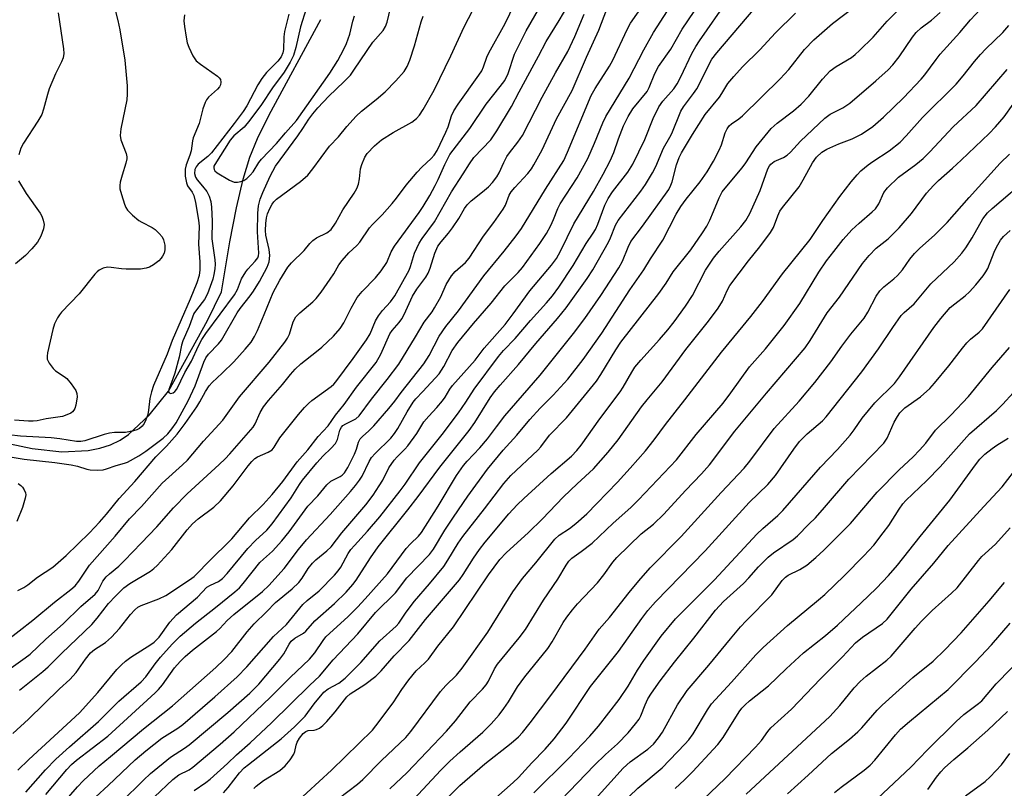
# Model space of a CAD drawing. Units: inches. Extents: x 1249771 to 1255771, y 593450 to 597451.
# Drawn here: x 1249925 to 1250170, y 594618 to 594810 of the extents above; entities that cross this region are included whole.
import ezdxf

# ---------------------------------------------------------------- set-up
doc = ezdxf.new("R2010")
doc.units = ezdxf.units.IN
doc.header["$MEASUREMENT"] = 0
doc.layers.add('HYDRO-Single Line Stream', color=4, linetype='Continuous')
doc.layers.add('Undefined', color=1, linetype='Continuous')

msp = doc.modelspace()

# ---------------------------------------------------------------- linework, layer by layer
at = {"layer": 'HYDRO-Single Line Stream'}
msp.add_lwpolyline([(1249904.51, 594707.94), (1249927.72, 594702.98), (1249935.15, 594702.19), (1249941.74, 594702.52), (1249944.66, 594703.11), (1249947.31, 594703.97), (1249949.69, 594705.11), (1249951.8, 594706.52), (1249956.93, 594711.3), (1249961.72, 594717.35), (1249971.53, 594734.97), (1249974.98, 594742.16), (1249977.08, 594754.56), (1249978.73, 594763.08), (1249980.42, 594770.24), (1249982.09, 594775.72), (1249984, 594780.38), (1249986.9, 594786.32), (1249999.79, 594810.08)], dxfattribs=at)
at = {"layer": 'Undefined'}
for points, elevation in [([(1249947.13, 594817.73), (1249949.15, 594809.88), (1249949.64, 594807.48), (1249950.84, 594799.92), (1249951.45, 594793.55), (1249951.46, 594791.49), (1249951.36, 594790.03), (1249949.88, 594782.79), (1249949.68, 594781.14), (1249949.89, 594780.06), (1249951.2, 594776.64), (1249951.37, 594775.85), (1249951.38, 594775.32), (1249951.15, 594774.24), (1249950.2, 594771.24), (1249949.74, 594769.52), (1249949.6, 594768.66), (1249949.65, 594767.82), (1249950.01, 594766.45), (1249950.81, 594763.98), (1249951.12, 594763.2), (1249951.55, 594762.48), (1249952.76, 594761.24), (1249954.32, 594759.95), (1249955.07, 594759.49), (1249957.72, 594758.16), (1249958.42, 594757.66), (1249959.47, 594756.68), (1249960.19, 594755.81), (1249960.54, 594755.08), (1249960.84, 594753.73), (1249960.87, 594752.64), (1249960.66, 594751.8), (1249960.28, 594751), (1249959.96, 594750.52), (1249959.38, 594749.88), (1249958.71, 594749.32), (1249957.99, 594748.85), (1249956.98, 594748.3), (1249956.2, 594748), (1249954.75, 594747.81), (1249951.19, 594747.76), (1249950.02, 594747.85), (1249947.43, 594748.22), (1249946.58, 594748.26), (1249945.49, 594748), (1249944.46, 594747.49), (1249943.99, 594747.15), (1249943.4, 594746.56), (1249939.51, 594741.66), (1249935.08, 594737.05), (1249934.53, 594736.38), (1249934.06, 594735.66), (1249933.3, 594734.1), (1249932.89, 594732.69), (1249931.56, 594726.93), (1249931.46, 594726.07), (1249931.53, 594725.31), (1249931.95, 594724.31), (1249932.99, 594722.95), (1249933.61, 594722.37), (1249935.73, 594720.99), (1249936.37, 594720.45), (1249937.48, 594719.12), (1249938.62, 594717.46), (1249938.92, 594716.71), (1249938.96, 594715.88), (1249938.62, 594713.87), (1249938.38, 594713.04), (1249938.15, 594712.55), (1249937.83, 594712.16), (1249937.4, 594711.86), (1249936.4, 594711.4), (1249935.32, 594711.04), (1249934.19, 594710.81), (1249931.28, 594710.42), (1249929, 594709.95), (1249927.99, 594709.84), (1249926.82, 594709.84), (1249923.37, 594710.12)], 612), ([(1249968.19, 594617.63), (1249971.1, 594619.65), (1249972.12, 594620.46), (1249976.48, 594624.38), (1249978.74, 594626.59), (1249982.15, 594629.54), (1249987.43, 594634.56), (1249997.05, 594643.95), (1249999.46, 594646.2), (1250002.88, 594650.23), (1250008.98, 594656.73), (1250013.4, 594662.12), (1250018.37, 594667.01), (1250021.21, 594670.71), (1250026.85, 594676.56), (1250027.84, 594677.91), (1250030.72, 594682.61), (1250032.85, 594685.88), (1250036.46, 594691.09), (1250041.34, 594697.89), (1250045.23, 594702.6), (1250048.65, 594706.38), (1250051.87, 594710.25), (1250054.5, 594713.11), (1250057.74, 594716.36), (1250061.36, 594720.35), (1250065.18, 594725.25), (1250069.89, 594731.79), (1250076.83, 594742.65), (1250080.31, 594747.64), (1250081.99, 594750.36), (1250085.07, 594755.01), (1250088.39, 594761.51), (1250089.54, 594763.46), (1250090.86, 594765.27), (1250094.4, 594769.54), (1250096.12, 594772.06), (1250097.73, 594774.75), (1250099.15, 594777.49), (1250099.69, 594778.79), (1250100.6, 594781.82), (1250101.12, 594782.84), (1250101.62, 594783.53), (1250102.19, 594784.06), (1250104.04, 594785.28), (1250104.92, 594786.03), (1250114.34, 594795.27), (1250116.52, 594797.62), (1250120.45, 594802.61), (1250122.77, 594805.03), (1250127.43, 594809.13), (1250135.96, 594815.67)], 636), ([(1249993.22, 594614.25), (1250002.44, 594622.76), (1250012.63, 594632.7), (1250013.52, 594633.78), (1250017.8, 594639.51), (1250019.97, 594642.88), (1250021.69, 594645.3), (1250023.56, 594647.49), (1250025.73, 594649.48), (1250026.65, 594650.44), (1250028.93, 594653.7), (1250032.89, 594658.48), (1250041.62, 594671.46), (1250044.39, 594675.34), (1250045.96, 594676.98), (1250051.53, 594682.07), (1250055.01, 594685.37), (1250060.33, 594690.93), (1250063.67, 594694.19), (1250067.76, 594697.97), (1250071.44, 594702.1), (1250073.94, 594705.18), (1250079.75, 594713.4), (1250081.15, 594715.19), (1250084.88, 594719.63), (1250090.81, 594727.75), (1250096.47, 594734.78), (1250098.91, 594738.02), (1250099.97, 594739.78), (1250101.11, 594742.48), (1250101.78, 594743.67), (1250106.46, 594749.88), (1250109.26, 594753.33), (1250111.97, 594756.9), (1250112.67, 594758.16), (1250113.73, 594761.1), (1250114.28, 594762.24), (1250114.96, 594763.21), (1250119.08, 594768.33), (1250120.12, 594770.08), (1250122.43, 594774.34), (1250123.45, 594775.72), (1250124.78, 594776.97), (1250126, 594777.74), (1250129.01, 594779.04), (1250132.31, 594780.27), (1250134.65, 594781.45), (1250137.44, 594783.38), (1250140.16, 594785.72), (1250145.14, 594790.53), (1250149.56, 594795.17), (1250150.48, 594796.31), (1250153.25, 594800.14), (1250154.3, 594801.45), (1250159.21, 594806.88), (1250161.87, 594810.01), (1250165.55, 594813.98)], 642), ([(1249921.06, 594654.83), (1249927.94, 594660.19), (1249933.32, 594664.68), (1249937.43, 594667.81), (1249938.47, 594668.77), (1249939.37, 594669.87), (1249942.09, 594673.89), (1249948.47, 594681.11), (1249952.03, 594685.49), (1249955.02, 594688.52), (1249960.14, 594694.36), (1249965.25, 594698.96), (1249966.46, 594700.14), (1249970.51, 594704.81), (1249975.28, 594710.07), (1249979.49, 594715.9), (1249986.89, 594724.6), (1249990.8, 594729.58), (1249991.42, 594730.54), (1249991.91, 594731.57), (1249992.88, 594734.66), (1249993.53, 594735.87), (1249994.53, 594736.91), (1249997.75, 594739.63), (1249998.6, 594740.48), (1249999.84, 594742.07), (1250002.13, 594745.25), (1250003.01, 594746.61), (1250004.25, 594748.83), (1250005.09, 594749.96), (1250006.77, 594751.87), (1250008.71, 594753.7), (1250009.46, 594754.51), (1250011.93, 594758.1), (1250012.64, 594758.9), (1250015.09, 594761.37), (1250017.57, 594764.16), (1250018.63, 594765.47), (1250021.02, 594768.74), (1250023.8, 594772.01), (1250024.97, 594773.28), (1250027.3, 594775.43), (1250028.07, 594776.27), (1250028.79, 594777.44), (1250030.98, 594781.97), (1250031.52, 594783.3), (1250032.39, 594786.04), (1250032.98, 594787.3), (1250034.04, 594788.99), (1250039.2, 594796.17), (1250039.93, 594797.32), (1250040.38, 594798.27), (1250041.18, 594800.72), (1250041.64, 594801.8), (1250045.78, 594809.09), (1250048.11, 594813.92)], 614), ([(1249924.15, 594667.54), (1249925.67, 594668.34), (1249926.65, 594668.99), (1249929.07, 594670.86), (1249932.88, 594673.36), (1249936.26, 594676.3), (1249942.02, 594681.98), (1249944.57, 594684.61), (1249946.31, 594686.6), (1249949.43, 594690.55), (1249953.37, 594694.74), (1249958.6, 594700.93), (1249961.23, 594703.56), (1249963.91, 594706.63), (1249965.93, 594709.26), (1249968.81, 594713.44), (1249969.58, 594714.66), (1249970.98, 594717.28), (1249971.92, 594718.67), (1249972.65, 594719.45), (1249975.17, 594721.78), (1249978.04, 594724.66), (1249980.89, 594727.77), (1249982.35, 594729.57), (1249983.22, 594730.95), (1249983.95, 594732.49), (1249985.65, 594736.5), (1249987.83, 594741.95), (1249989.54, 594745.03), (1249991.54, 594748.24), (1249992.42, 594749.34), (1249995.57, 594752.42), (1249997.04, 594754.2), (1249997.77, 594754.96), (1249998.66, 594755.59), (1250001.26, 594756.85), (1250002.3, 594757.69), (1250003.39, 594759.23), (1250005.22, 594762.62), (1250008.06, 594766.73), (1250008.74, 594767.93), (1250009.16, 594768.96), (1250009.42, 594770.36), (1250009.68, 594772.79), (1250009.96, 594773.87), (1250010.72, 594775.72), (1250011.32, 594776.69), (1250013.15, 594778.55), (1250014.92, 594780.05), (1250017.83, 594781.88), (1250022.47, 594784.46), (1250023.61, 594785.36), (1250024.37, 594786.2), (1250025.26, 594787.6), (1250028, 594792.48), (1250032.17, 594801.02), (1250035.49, 594808.27), (1250037.68, 594812.44)], 612), ([(1249934.26, 594811.72), (1249935.56, 594802.75), (1249935.62, 594801.59), (1249935.46, 594800.53), (1249935.09, 594799.52), (1249933.56, 594796.56), (1249931.98, 594792.76), (1249931.54, 594791.37), (1249930.6, 594787.69), (1249930.15, 594786.42), (1249929.16, 594784.69), (1249925.6, 594779.19), (1249924.93, 594777.97), (1249924.42, 594776.28)], 614), ([(1249958.29, 594616.06), (1249962.86, 594620.43), (1249964.37, 594621.55), (1249966.89, 594622.81), (1249967.83, 594623.45), (1249974.63, 594629.19), (1249978.1, 594632.26), (1249987.18, 594640.92), (1249992.1, 594645.83), (1249996.91, 594650.44), (1249998.24, 594651.99), (1250000.33, 594655.07), (1250001.04, 594655.98), (1250006.58, 594661.1), (1250008.87, 594663.38), (1250010.84, 594665.47), (1250016.4, 594671.72), (1250021.08, 594678.05), (1250022.14, 594679.22), (1250024.14, 594681.15), (1250024.88, 594682.04), (1250029.01, 594688.65), (1250033.58, 594696.3), (1250035.35, 594698.79), (1250036.26, 594699.88), (1250039.4, 594703.16), (1250041.36, 594705.39), (1250043.56, 594708.43), (1250045.69, 594711.15), (1250054.46, 594721.3), (1250062.83, 594731.68), (1250065.65, 594735.45), (1250069.62, 594741.19), (1250074.13, 594748.08), (1250075.02, 594749.78), (1250076.39, 594753.3), (1250077.13, 594754.66), (1250080.02, 594758.54), (1250086.55, 594767.69), (1250087.09, 594768.74), (1250087.39, 594769.56), (1250088.48, 594773.78), (1250089.14, 594775.65), (1250089.76, 594776.83), (1250092.48, 594781.41), (1250095.63, 594786.35), (1250099.2, 594790.74), (1250099.79, 594791.6), (1250101.27, 594794.11), (1250102.75, 594795.89), (1250104.97, 594798.26), (1250109.31, 594802.53), (1250113.22, 594806.81), (1250118.16, 594811.65)], 634), ([(1249991.79, 594811.4), (1249990.67, 594807.12), (1249990.52, 594805.76), (1249990.47, 594802.61), (1249990.31, 594801.74), (1249989.89, 594800.76), (1249989.06, 594799.71), (1249986.22, 594796.88), (1249985.03, 594795.37), (1249984.08, 594793.8), (1249981.34, 594788.56), (1249980.41, 594787.15), (1249978.17, 594784.13), (1249972.45, 594776.79), (1249971.54, 594775.91), (1249969.13, 594773.97), (1249968.64, 594773.35), (1249968.33, 594772.66), (1249968.22, 594771.68), (1249968.46, 594770.71), (1249968.88, 594770.06), (1249970.27, 594768.52), (1249971.33, 594767.15), (1249971.92, 594766.04), (1249972.3, 594764.69), (1249972.48, 594763.24), (1249972.65, 594759.74), (1249972.55, 594755.32), (1249973.31, 594750.14), (1249973.37, 594749.04), (1249973.32, 594747.89), (1249973.07, 594746.42), (1249972.79, 594745.29), (1249971.53, 594741.6), (1249970.76, 594740.19), (1249968.73, 594737.66), (1249968.11, 594736.68), (1249966.9, 594733.5), (1249965.33, 594729.9), (1249965.02, 594728.85), (1249964.4, 594725.84), (1249963.33, 594721.81), (1249962.88, 594720.4), (1249961.82, 594717.76), (1249961.79, 594717.2), (1249961.9, 594716.93), (1249962.35, 594716.74), (1249962.94, 594716.9), (1249963.34, 594717.21), (1249963.84, 594717.85), (1249965.87, 594722), (1249967.53, 594724.85), (1249969.22, 594728.66), (1249970.08, 594730.21), (1249971.06, 594731.68), (1249978.19, 594741.37), (1249978.94, 594742.72), (1249979.98, 594745.33), (1249981.02, 594747.11), (1249981.58, 594747.81), (1249983.41, 594749.76), (1249984.01, 594750.64), (1249984.18, 594751.09), (1249984.27, 594751.78), (1249983.93, 594757.1), (1249984.04, 594761.77), (1249984.22, 594763.59), (1249984.65, 594765.26), (1249985.26, 594766.88), (1249987.12, 594771.03), (1249988.44, 594773.46), (1249994.06, 594781.09), (1249995.3, 594782.88), (1249996.76, 594785.23), (1249997.77, 594786.59), (1249999.05, 594788.08), (1250001.79, 594790.99), (1250005.51, 594794.53), (1250007.14, 594796.24), (1250008.19, 594797.69), (1250012.76, 594804.43), (1250015.31, 594807.37), (1250015.87, 594808.37), (1250016.31, 594809.45), (1250017.18, 594812.95)], 608), ([(1249996.09, 594812.73), (1249994.71, 594808.24), (1249993.56, 594803.07), (1249992.91, 594801.08), (1249992.14, 594799.47), (1249990.58, 594796.94), (1249987.73, 594793.05), (1249984.94, 594788.89), (1249982.05, 594784.94), (1249980.63, 594783.21), (1249978.04, 594781.05), (1249977.17, 594780.01), (1249973.29, 594773.89), (1249973.11, 594773.45), (1249973.05, 594773.04), (1249973.12, 594772.67), (1249973.34, 594772.31), (1249973.94, 594771.83), (1249976.99, 594770), (1249978.13, 594769.5), (1249978.95, 594769.48), (1249979.79, 594769.63), (1249980.59, 594769.94), (1249981.29, 594770.42), (1249982.13, 594771.21), (1249982.89, 594772.09), (1249984.29, 594774.41), (1249984.93, 594775.23), (1249988.7, 594779.17), (1249990.91, 594781.84), (1249993.72, 594784.92), (1250001.98, 594796.67), (1250003.97, 594799.88), (1250005.5, 594802.66), (1250006.2, 594804.1), (1250006.99, 594806.41), (1250007.76, 594809.72), (1250008.15, 594811)], 606), ([(1249975.5, 594617.06), (1249976.67, 594618.39), (1249979.47, 594622.02), (1249980.64, 594623.27), (1249981.73, 594624.18), (1249989.88, 594630.53), (1249993.2, 594633.53), (1249995.86, 594636.2), (1249998.08, 594639.26), (1250000.53, 594642.16), (1250001.6, 594643), (1250004.22, 594644.47), (1250005.81, 594645.72), (1250009.73, 594649.63), (1250014.48, 594655), (1250018.57, 594658.65), (1250019.21, 594659.44), (1250021.09, 594662.18), (1250023.16, 594664.94), (1250026.9, 594669.23), (1250030.44, 594673.56), (1250031.47, 594675.12), (1250034.03, 594679.39), (1250035.19, 594681.08), (1250040.58, 594687.98), (1250045.38, 594694.31), (1250047.15, 594696.24), (1250053.89, 594702.58), (1250054.63, 594703.47), (1250056.8, 594706.37), (1250061.01, 594710.67), (1250068.54, 594719.85), (1250069.62, 594721.45), (1250073.37, 594727.68), (1250074.57, 594729.53), (1250084.09, 594741.72), (1250085.92, 594744.3), (1250087.68, 594747.11), (1250092.03, 594752.63), (1250095.01, 594756.81), (1250096.05, 594758.5), (1250096.82, 594760.01), (1250097.75, 594762.14), (1250099.1, 594765.58), (1250099.92, 594767.08), (1250101.04, 594768.53), (1250104.91, 594773.09), (1250105.78, 594774.29), (1250108.4, 594778.31), (1250112.12, 594782.85), (1250113.61, 594784.22), (1250117.68, 594787.28), (1250119.61, 594788.94), (1250121.52, 594790.99), (1250124.93, 594795.23), (1250126.8, 594797.27), (1250128.29, 594798.4), (1250132.16, 594800.65), (1250133.05, 594801.33), (1250134.14, 594802.34), (1250137.51, 594805.69), (1250141.01, 594809.69), (1250143.68, 594812.34)], 638), ([(1249983.07, 594618.18), (1249983.67, 594618.75), (1249985.46, 594620.14), (1249989.51, 594622.67), (1249990.83, 594623.83), (1249992.07, 594625.31), (1249992.99, 594626.68), (1249993.31, 594627.42), (1249993.61, 594628.96), (1249993.85, 594629.74), (1249994.43, 594630.73), (1249995.34, 594631.84), (1249995.98, 594632.37), (1249996.59, 594632.66), (1249998.08, 594632.73), (1249998.72, 594632.9), (1249999.4, 594633.25), (1250000.25, 594633.87), (1250001.26, 594634.9), (1250003.35, 594637.32), (1250006.21, 594641), (1250007.08, 594641.75), (1250010.74, 594644.15), (1250013.47, 594646.17), (1250014.78, 594647.48), (1250018.05, 594651.3), (1250021.82, 594655.06), (1250025.86, 594660.35), (1250031.36, 594666.7), (1250034.32, 594670.25), (1250035.27, 594671.6), (1250037.82, 594675.63), (1250039.38, 594677.79), (1250040.78, 594679.6), (1250046.65, 594686.73), (1250048.71, 594688.96), (1250050.39, 594690.57), (1250057.22, 594696.76), (1250062.28, 594701.11), (1250063.62, 594702.51), (1250064.7, 594703.81), (1250069.38, 594710.38), (1250074.47, 594717.2), (1250075.21, 594718.34), (1250077.33, 594722.1), (1250078.13, 594723.32), (1250079.59, 594725.1), (1250084.23, 594730.19), (1250086.32, 594732.63), (1250087.91, 594734.64), (1250090.77, 594738.56), (1250092.49, 594741.23), (1250095.75, 594747.55), (1250097.73, 594750.54), (1250099.1, 594752.27), (1250104.56, 594758.32), (1250105.82, 594759.89), (1250106.78, 594761.7), (1250109.33, 594767.45), (1250111.28, 594772.83), (1250111.67, 594773.56), (1250112.01, 594773.98), (1250112.86, 594774.65), (1250115.18, 594775.63), (1250116.11, 594776.21), (1250116.92, 594776.96), (1250119.43, 594779.69), (1250125.46, 594785.51), (1250126.81, 594786.45), (1250130.02, 594788.07), (1250131.75, 594789.23), (1250138.22, 594794.75), (1250141.28, 594797.54), (1250142.47, 594798.8), (1250144.07, 594800.77), (1250147.34, 594805.7), (1250148.26, 594806.85), (1250149.54, 594808.03), (1250152.11, 594809.9), (1250154.25, 594811.83)], 640), ([(1249918.3, 594701.6), (1249925.77, 594700.33), (1249933.43, 594699.56), (1249937.48, 594698.92), (1249939.04, 594698.6), (1249941.39, 594697.83), (1249942.22, 594697.67), (1249943.98, 594697.59), (1249945.43, 594697.7), (1249946.26, 594697.92), (1249948.69, 594698.8), (1249950.81, 594699.33), (1249951.51, 594699.6), (1249954.36, 594701.22), (1249956.09, 594702.36), (1249960.39, 594705.56), (1249961.63, 594706.69), (1249962.62, 594707.9), (1249963.64, 594709.4), (1249966.7, 594714.93), (1249968.4, 594718.65), (1249970.58, 594724.59), (1249971.09, 594725.68), (1249971.78, 594726.6), (1249974.25, 594729.15), (1249974.98, 594730.04), (1249978.86, 594736.84), (1249979.65, 594738), (1249982.15, 594741.11), (1249982.97, 594742.25), (1249984.44, 594744.67), (1249986.41, 594748.3), (1249986.84, 594749.63), (1249987.03, 594751.22), (1249986.84, 594752.66), (1249986.02, 594756.28), (1249985.97, 594757.42), (1249986.05, 594759.17), (1249986.21, 594760.61), (1249986.46, 594761.63), (1249987, 594762.95), (1249987.58, 594764.02), (1249988.05, 594764.61), (1249988.69, 594765.22), (1249994.71, 594769.69), (1249996.49, 594771.26), (1249997.77, 594772.8), (1250001.91, 594778.47), (1250004.17, 594780.82), (1250006.26, 594783.35), (1250008.56, 594785.95), (1250009.93, 594787.25), (1250013.56, 594790.1), (1250015.81, 594792.01), (1250018.49, 594794.8), (1250020.53, 594797.14), (1250021.29, 594798.34), (1250021.99, 594799.96), (1250023.11, 594803.53), (1250024.77, 594809.51), (1250025.29, 594810.97)], 610), ([(1249965.77, 594811.22), (1249965.6, 594809.79), (1249965.71, 594808.33), (1249966.15, 594805.71), (1249966.44, 594804.26), (1249966.81, 594803.15), (1249967.85, 594801.03), (1249968.65, 594799.82), (1249969.71, 594798.92), (1249974, 594795.94), (1249974.4, 594795.56), (1249974.7, 594795.13), (1249974.84, 594794.46), (1249974.73, 594793.77), (1249974.51, 594793.33), (1249973.95, 594792.71), (1249971.75, 594790.74), (1249971.24, 594790.07), (1249970.89, 594789.35), (1249970.35, 594787.79), (1249969.4, 594784.11), (1249967.93, 594780.58), (1249967.76, 594779.77), (1249967.45, 594777.35), (1249967.09, 594776.25), (1249966.13, 594773.85), (1249965.88, 594772.75), (1249965.94, 594771.02), (1249966.22, 594769.31), (1249966.54, 594768.57), (1249967.69, 594767.02), (1249968.07, 594766.16), (1249968.47, 594764.44), (1249969.26, 594760.04), (1249969.37, 594758.49), (1249969.23, 594754.01), (1249969.61, 594749.63), (1249969.56, 594747.62), (1249969.4, 594746.21), (1249968.83, 594744.33), (1249967.17, 594740.27), (1249962.7, 594729.97), (1249961.44, 594726.56), (1249958.01, 594718.76), (1249957.49, 594717.12), (1249957.09, 594715.46), (1249956.77, 594712.56), (1249956.57, 594711.47), (1249956.14, 594710.18), (1249955.67, 594709.22), (1249955.18, 594708.56), (1249954.56, 594708.02), (1249953.83, 594707.64), (1249953.02, 594707.39), (1249951.04, 594707.03), (1249948.26, 594706.99), (1249947.08, 594706.86), (1249945.7, 594706.51), (1249940.88, 594704.94), (1249939.85, 594704.78), (1249938.85, 594704.77), (1249934.68, 594705.41), (1249932.49, 594705.65), (1249924.8, 594706.12), (1249921.96, 594706.39)], 610), ([(1250001.66, 594613.71), (1250008.91, 594619.26), (1250010.22, 594620.36), (1250014.87, 594625.11), (1250020.99, 594630.91), (1250022.19, 594632.35), (1250029.63, 594642.4), (1250030.97, 594643.9), (1250033.62, 594646.43), (1250035.02, 594648.17), (1250041.39, 594657.2), (1250047.63, 594667.28), (1250050.03, 594670.55), (1250053.36, 594674.49), (1250058.14, 594680.41), (1250059.23, 594681.35), (1250061.81, 594683.08), (1250063.4, 594684.29), (1250066.14, 594686.75), (1250068.63, 594689.25), (1250073.73, 594694.65), (1250076.92, 594698.09), (1250080.76, 594702.42), (1250082.88, 594705.15), (1250085.72, 594709.02), (1250090.56, 594715.14), (1250099.74, 594727.1), (1250107.04, 594735.96), (1250109.98, 594739.71), (1250114.97, 594746.58), (1250121.83, 594755.22), (1250125.02, 594759.96), (1250129.24, 594765.88), (1250132.07, 594769.57), (1250133.52, 594771.31), (1250134.51, 594772.31), (1250136.31, 594773.78), (1250137.48, 594774.62), (1250141.56, 594777.29), (1250144.31, 594779.49), (1250145.82, 594781.08), (1250149.84, 594785.65), (1250158.24, 594793.92), (1250160.04, 594796.06), (1250162.82, 594799.64), (1250164.29, 594801.34), (1250165.67, 594802.78), (1250169.87, 594806.84), (1250171.42, 594808.59)], 644), ([(1250017.01, 594618.03), (1250021.28, 594622.12), (1250031.09, 594632.49), (1250033.35, 594635.02), (1250037.01, 594639.79), (1250040.1, 594642.98), (1250040.99, 594644.04), (1250041.56, 594644.98), (1250043.1, 594648), (1250043.83, 594649.16), (1250049.22, 594655.74), (1250050.82, 594657.86), (1250055.34, 594665.12), (1250058.88, 594670.38), (1250060.95, 594673.93), (1250061.6, 594674.89), (1250062.37, 594675.65), (1250064.73, 594677.28), (1250067.41, 594679.39), (1250072.72, 594684.4), (1250077.09, 594688.33), (1250078.97, 594690.19), (1250088.52, 594700.15), (1250093.4, 594706.47), (1250100.11, 594714.3), (1250102.05, 594716.88), (1250106.69, 594723.37), (1250110.73, 594727.9), (1250115.33, 594733.73), (1250119.28, 594739.19), (1250124.01, 594747.01), (1250125.95, 594749.82), (1250127.72, 594752.23), (1250130.07, 594755.18), (1250132.23, 594757.56), (1250134.04, 594759.3), (1250137.33, 594762.08), (1250138.12, 594762.87), (1250138.93, 594764.07), (1250140.25, 594766.9), (1250141.12, 594768.04), (1250143.83, 594770.71), (1250148.23, 594773.91), (1250150.02, 594775.44), (1250151.7, 594777.1), (1250157.5, 594783.27), (1250163.28, 594788.62), (1250171.01, 594797.6)], 646), ([(1250022.93, 594615.5), (1250029.73, 594622.71), (1250031.98, 594624.94), (1250034.5, 594627.28), (1250040.17, 594632.25), (1250042.24, 594634.29), (1250044.24, 594636.53), (1250045.44, 594638.12), (1250046.58, 594639.8), (1250048.8, 594643.49), (1250050.62, 594646.04), (1250056.42, 594653.13), (1250057.46, 594654.73), (1250060.23, 594659.61), (1250061.15, 594660.94), (1250062.55, 594662.73), (1250063.83, 594664.23), (1250068.82, 594669.5), (1250070.37, 594671.52), (1250072.57, 594674.63), (1250073.6, 594675.85), (1250079.68, 594681.7), (1250082.71, 594684.14), (1250085.29, 594686.64), (1250090.72, 594692.5), (1250094.74, 594696.67), (1250096.75, 594698.95), (1250103.07, 594707.34), (1250110.9, 594716.81), (1250120.59, 594728.18), (1250121.8, 594729.95), (1250126.09, 594736.86), (1250129.15, 594740.82), (1250134.92, 594749.17), (1250136.53, 594751.17), (1250138.29, 594753.02), (1250141.26, 594755.39), (1250144.02, 594758.13), (1250147.09, 594761.71), (1250150.88, 594766.76), (1250152.57, 594768.7), (1250153.84, 594769.92), (1250157.37, 594773.01), (1250159.52, 594775), (1250166.48, 594781.66), (1250168.1, 594783.33), (1250170.2, 594785.77), (1250174.71, 594792.1)], 648), ([(1250028.17, 594612.59), (1250034.44, 594618.94), (1250040.68, 594624.28), (1250047.24, 594629.47), (1250049.07, 594631.08), (1250050.08, 594632.12), (1250052.02, 594634.52), (1250057.17, 594641.38), (1250065.67, 594652.9), (1250069.23, 594657.88), (1250071.8, 594660.87), (1250076.67, 594667.09), (1250079.08, 594670), (1250081.92, 594673.22), (1250089.64, 594681.05), (1250099.6, 594692.05), (1250105.35, 594698.11), (1250106.79, 594699.88), (1250112.87, 594708.05), (1250119.12, 594714.81), (1250123.02, 594719.47), (1250126.96, 594724.61), (1250129.72, 594728.57), (1250131.95, 594731.58), (1250135.3, 594735.54), (1250136.2, 594737.01), (1250138.27, 594741.03), (1250139.22, 594742.37), (1250140.22, 594743.36), (1250142.72, 594745.37), (1250143.58, 594746.16), (1250144.85, 594747.65), (1250146.72, 594750.29), (1250147.86, 594751.66), (1250149.21, 594753.01), (1250152.84, 594756.27), (1250155.98, 594759.42), (1250161.47, 594765.68), (1250169.27, 594774.22), (1250171.53, 594776.49)], 650), ([(1249924.36, 594769.84), (1249926.27, 594766.64), (1249929.74, 594761.74), (1249930.15, 594760.98), (1249930.52, 594759.98), (1249930.72, 594758.95), (1249930.59, 594757.87), (1249929.9, 594755.98), (1249929.05, 594754.55), (1249927.68, 594752.82), (1249926.1, 594751.19), (1249923.55, 594749.13)], 614), ([(1250043.43, 594615.83), (1250047.76, 594619.62), (1250049.07, 594620.9), (1250052.43, 594624.58), (1250055.74, 594627.94), (1250057.97, 594630.53), (1250060.95, 594634.42), (1250067.02, 594643.58), (1250074.01, 594652.37), (1250079.81, 594660.57), (1250081.37, 594662.61), (1250083.28, 594664.78), (1250095.62, 594677.49), (1250106.63, 594689.55), (1250111.3, 594694.04), (1250113.18, 594696.29), (1250117.72, 594702.87), (1250119.18, 594704.75), (1250121.06, 594706.65), (1250124.88, 594709.95), (1250125.85, 594710.93), (1250134.76, 594722.19), (1250138.88, 594727.87), (1250142.43, 594733.18), (1250144.55, 594736.22), (1250145.31, 594736.99), (1250147.81, 594739.16), (1250151.97, 594744.12), (1250157.72, 594749.57), (1250159.67, 594751.78), (1250160.66, 594753.13), (1250162.23, 594755.57), (1250164.93, 594760.35), (1250166.08, 594761.86), (1250167.23, 594762.94), (1250176.83, 594771.06)], 652), ([(1250052.91, 594617.08), (1250061.64, 594625.74), (1250066.85, 594631.24), (1250068.99, 594633.75), (1250074.17, 594640.35), (1250076.41, 594643.7), (1250078.77, 594647.67), (1250080.38, 594650.11), (1250084.7, 594656.19), (1250088.21, 594660.47), (1250097.94, 594670.27), (1250108.55, 594681.6), (1250110.04, 594683.04), (1250113.75, 594686.28), (1250115.04, 594687.52), (1250124.44, 594698.32), (1250128.63, 594702.76), (1250131.79, 594706.33), (1250132.84, 594707.67), (1250134.83, 594710.55), (1250137.95, 594714.42), (1250142.89, 594719.28), (1250144.12, 594720.94), (1250152.66, 594733.18), (1250154.42, 594735.46), (1250156.78, 594738.2), (1250157.89, 594739.14), (1250160.51, 594741.11), (1250161.59, 594742.12), (1250163.2, 594743.85), (1250165.01, 594746.14), (1250165.67, 594747.09), (1250166.13, 594747.94), (1250167.72, 594751.99), (1250168.31, 594753.29), (1250169.34, 594755.05), (1250170.05, 594755.96), (1250171.73, 594757.47)], 654), ([(1250053.28, 594608.63), (1250068.03, 594623.94), (1250070.8, 594626.61), (1250073.8, 594629.34), (1250076.4, 594632.08), (1250078.29, 594634.28), (1250079.15, 594635.49), (1250079.56, 594636.27), (1250080.66, 594639.02), (1250081.36, 594640.5), (1250082.23, 594641.94), (1250084.39, 594645.04), (1250087.99, 594649.72), (1250092.81, 594655.65), (1250098.22, 594662.65), (1250100.25, 594664.81), (1250105.19, 594669.32), (1250106.53, 594670.74), (1250108.91, 594673.49), (1250111.38, 594675.89), (1250112.68, 594676.98), (1250117.63, 594680.34), (1250118.66, 594681.25), (1250121.54, 594684.09), (1250123.14, 594685.74), (1250125.43, 594688.26), (1250131.51, 594695.35), (1250140.19, 594704.37), (1250141.04, 594705.57), (1250142.82, 594709.57), (1250143.6, 594711.03), (1250144.23, 594711.96), (1250145.45, 594713.14), (1250149.36, 594715.92), (1250151.66, 594717.98), (1250152.84, 594719.29), (1250156.46, 594723.62), (1250159.82, 594728.08), (1250160.88, 594729.37), (1250161.81, 594730.33), (1250163.96, 594732.04), (1250164.81, 594732.89), (1250171.67, 594742.73)], 656), ([(1250066.69, 594613.85), (1250075.21, 594623.25), (1250076.97, 594624.8), (1250081.32, 594627.95), (1250082.74, 594629.21), (1250084.02, 594630.78), (1250085.02, 594632.19), (1250088.72, 594639.04), (1250091.11, 594642.58), (1250096.56, 594648.94), (1250101.92, 594655.54), (1250104.45, 594658.5), (1250105.87, 594660.02), (1250112.27, 594666.53), (1250114.84, 594670.08), (1250115.64, 594670.87), (1250116.34, 594671.36), (1250119.28, 594672.84), (1250120.97, 594673.87), (1250123.26, 594675.78), (1250125.23, 594677.6), (1250131.86, 594684.33), (1250138.51, 594692.09), (1250144.03, 594697.7), (1250147.52, 594700.94), (1250149.14, 594702.56), (1250150.7, 594704.38), (1250153.07, 594707.62), (1250156.92, 594711.33), (1250161.32, 594715.99), (1250167.2, 594723.26), (1250171.56, 594728.24)], 658), ([(1250074.58, 594614.16), (1250078.88, 594618.26), (1250084.93, 594623.31), (1250090.6, 594629.18), (1250091.53, 594630.26), (1250092.63, 594631.78), (1250096.2, 594637.79), (1250097.23, 594639.28), (1250102.25, 594644.66), (1250108.29, 594651.53), (1250110.08, 594653.31), (1250116.14, 594658.84), (1250123.95, 594665.28), (1250125.47, 594666.61), (1250130.36, 594671.33), (1250135.26, 594676.25), (1250137.72, 594678.91), (1250140.06, 594681.93), (1250141.43, 594683.82), (1250144, 594687.9), (1250144.96, 594689.2), (1250145.67, 594690.03), (1250150.93, 594695.03), (1250154.25, 594698.42), (1250161.58, 594706.67), (1250168.3, 594712.47), (1250169.87, 594714.05), (1250172.49, 594716.88)], 660), ([(1250088.13, 594618.13), (1250090.47, 594620.33), (1250092.53, 594622.39), (1250097.65, 594627.86), (1250098.81, 594629.17), (1250100.16, 594630.91), (1250104.13, 594637.25), (1250104.81, 594638.19), (1250105.6, 594639.06), (1250106.69, 594640.03), (1250111.42, 594643.79), (1250115.85, 594648.05), (1250120.2, 594652), (1250125.69, 594656.36), (1250128.63, 594658.9), (1250131.73, 594661.87), (1250134.5, 594664.4), (1250138.38, 594668.15), (1250141.41, 594671.32), (1250143.59, 594673.87), (1250149.3, 594681.09), (1250156.71, 594690.11), (1250163.09, 594698.93), (1250164.18, 594700.33), (1250165.42, 594701.6), (1250167.21, 594703.03), (1250168.4, 594703.86), (1250171.2, 594705.59)], 662), ([(1250095.12, 594615.37), (1250100.63, 594620.66), (1250108.2, 594628.48), (1250109.67, 594630.13), (1250111.25, 594632.39), (1250112, 594633.26), (1250117.17, 594637.93), (1250124.41, 594645.5), (1250129.94, 594651.02), (1250133.17, 594654.53), (1250134.87, 594655.93), (1250139.89, 594659.33), (1250141.05, 594660.38), (1250147.02, 594667.93), (1250152.65, 594674.41), (1250156.29, 594678.8), (1250165.14, 594688.54), (1250169.73, 594693.42), (1250172.54, 594697.11)], 664), ([(1249924.25, 594694.28), (1249924.92, 594693.77), (1249925.3, 594693.37), (1249925.76, 594692.68), (1249926.08, 594691.95), (1249926.15, 594691.43), (1249926.03, 594690.58), (1249925.32, 594688.3), (1249923.9, 594684.79)], 612), ([(1250105.84, 594616.72), (1250126.75, 594636.09), (1250129.24, 594638.83), (1250132.8, 594643.27), (1250134.27, 594644.85), (1250135.84, 594646.18), (1250141, 594650.22), (1250142.07, 594651.19), (1250148.06, 594658.21), (1250149.61, 594659.93), (1250152.26, 594662.55), (1250157.12, 594666.89), (1250158.49, 594668.26), (1250163.82, 594675.09), (1250164.7, 594676.02), (1250168.1, 594679.17), (1250171.75, 594683.19)], 666), ([(1250116.15, 594616.81), (1250121.33, 594621.47), (1250127.17, 594626.87), (1250131.66, 594630.45), (1250133.75, 594632.27), (1250134.75, 594633.29), (1250138.58, 594637.69), (1250139.78, 594638.94), (1250147.45, 594645.83), (1250152.52, 594649.95), (1250155.43, 594652.8), (1250159.5, 594656.97), (1250166.53, 594664.97), (1250170.33, 594669.61)], 668), ([(1250127.94, 594617.15), (1250129.53, 594618.47), (1250135.33, 594622.75), (1250136.78, 594623.98), (1250137.94, 594625.2), (1250143.11, 594631.51), (1250144.41, 594632.94), (1250146.63, 594634.91), (1250156.26, 594642.82), (1250163.11, 594649.78), (1250167.11, 594653.99), (1250171.75, 594659.44)], 670), ([(1250130.25, 594607.79), (1250146.93, 594623.46), (1250151.14, 594627.79), (1250158.24, 594634.9), (1250160.19, 594636.58), (1250163.81, 594639.34), (1250164.62, 594640.05), (1250168.24, 594644.3), (1250175.43, 594651.65)], 672), ([(1250151.17, 594617.86), (1250153.38, 594621.01), (1250154.41, 594622.27), (1250155.37, 594623.28), (1250157.67, 594625.41), (1250161.16, 594628.34), (1250166.15, 594632.75), (1250171.08, 594637.36)], 674), ([(1250160.62, 594616.36), (1250165.45, 594619.86), (1250166.74, 594621.03), (1250169.55, 594624.03), (1250171.61, 594626.92)], 676)]:
    msp.add_lwpolyline(points, dxfattribs=dict(at, elevation=elevation))
for points in [[(1249940.55, 594613.27, 630), (1249946.71, 594618.87, 630), (1249953.42, 594625.31, 630), (1249956.09, 594627.52, 630), (1249960.13, 594630.69, 630), (1249964.09, 594633.19, 630), (1249965.33, 594634.09, 630), (1249973.34, 594641.07, 630), (1249978.85, 594646.04, 630), (1249981.28, 594648.55, 630), (1249987.99, 594656.08, 630), (1249991.17, 594659.09, 630), (1249995.31, 594664.08, 630), (1249996.34, 594665.05, 630), (1249999.31, 594667.51, 630), (1250003.2, 594671.42, 630), (1250004.12, 594672.47, 630), (1250004.77, 594673.4, 630), (1250006.6, 594676.8, 630), (1250007.24, 594677.79, 630), (1250008.12, 594678.84, 630), (1250011.42, 594682.4, 630), (1250014.47, 594685.97, 630), (1250019.58, 594692.46, 630), (1250020.78, 594694.11, 630), (1250024.35, 594699.48, 630), (1250030.05, 594706.55, 630), (1250034.13, 594711.9, 630), (1250035.97, 594714.55, 630), (1250038.04, 594717.83, 630), (1250044.07, 594725.98, 630), (1250045.35, 594727.47, 630), (1250048.28, 594730.48, 630), (1250052.09, 594734.93, 630), (1250056.09, 594739.38, 630), (1250057.56, 594741.14, 630), (1250059.11, 594743.25, 630), (1250062.74, 594748.7, 630), (1250065.92, 594754.16, 630), (1250067.71, 594756.74, 630), (1250068.28, 594757.69, 630), (1250068.86, 594758.97, 630), (1250070.6, 594763.75, 630), (1250071.44, 594765.45, 630), (1250072.56, 594767.11, 630), (1250076.31, 594772, 630), (1250077.56, 594773.97, 630), (1250080.55, 594780.13, 630), (1250082.66, 594785.42, 630), (1250084.09, 594788.26, 630), (1250085.1, 594789.69, 630), (1250087.81, 594792.81, 630), (1250088.65, 594794, 630), (1250089.59, 594795.77, 630), (1250092.34, 594801.58, 630), (1250093.31, 594803.34, 630), (1250094.23, 594804.81, 630), (1250101.33, 594815.03, 630)], [(1249922.48, 594648.24, 616), (1249926.02, 594650.75, 616), (1249927.24, 594651.71, 616), (1249931.15, 594655.41, 616), (1249935.52, 594659.28, 616), (1249939.9, 594663.55, 616), (1249943.46, 594666.66, 616), (1249944.18, 594667.55, 616), (1249945.36, 594669.88, 616), (1249946.18, 594670.98, 616), (1249947.03, 594671.76, 616), (1249949.34, 594673.61, 616), (1249950.8, 594675.03, 616), (1249954.91, 594679.42, 616), (1249958.87, 594683.49, 616), (1249963, 594688.18, 616), (1249966.41, 594691.67, 616), (1249974.42, 594699.02, 616), (1249975.92, 594700.46, 616), (1249977.05, 594701.68, 616), (1249982.85, 594708.3, 616), (1249983.41, 594709.19, 616), (1249984.59, 594711.99, 616), (1249985.42, 594713.42, 616), (1249986.7, 594715.02, 616), (1249990.2, 594718.97, 616), (1249992.18, 594721.52, 616), (1249993.33, 594722.82, 616), (1249994.77, 594724.18, 616), (1249998.66, 594727.19, 616), (1250000, 594728.32, 616), (1250002.92, 594731.05, 616), (1250004.59, 594732.93, 616), (1250005.5, 594734.39, 616), (1250007.29, 594738.08, 616), (1250008.86, 594740.7, 616), (1250010.06, 594742.17, 616), (1250013.39, 594745.58, 616), (1250014.82, 594747.35, 616), (1250016.21, 594749.44, 616), (1250017.34, 594752.11, 616), (1250018.17, 594753.54, 616), (1250024.32, 594761.95, 616), (1250025.29, 594763.39, 616), (1250026.94, 594766.17, 616), (1250028.28, 594768.66, 616), (1250029.02, 594770.19, 616), (1250030.66, 594773.92, 616), (1250031.98, 594776.39, 616), (1250036.94, 594782.92, 616), (1250040.98, 594788.99, 616), (1250044.53, 594793.36, 616), (1250045.63, 594794.88, 616), (1250046.47, 594796.65, 616), (1250048.07, 594801.43, 616), (1250051.02, 594807.29, 616), (1250054.4, 594813.15, 616)], [(1249924.19, 594622.74, 622), (1249926.93, 594625.43, 622), (1249939.56, 594637.06, 622), (1249944.1, 594642.14, 622), (1249948.88, 594647.83, 622), (1249950.02, 594649.05, 622), (1249951.06, 594649.94, 622), (1249952.39, 594650.91, 622), (1249957.33, 594654.06, 622), (1249958.2, 594654.7, 622), (1249959.42, 594655.92, 622), (1249962.12, 594659.64, 622), (1249963.79, 594661.47, 622), (1249968.98, 594665.9, 622), (1249971.36, 594668.44, 622), (1249972.22, 594668.94, 622), (1249974.21, 594669.79, 622), (1249975.22, 594670.59, 622), (1249976.36, 594671.85, 622), (1249981.51, 594678.03, 622), (1249983.48, 594680.07, 622), (1249986.28, 594682.6, 622), (1249987.66, 594684.18, 622), (1249992.34, 594690.72, 622), (1249994.4, 594694, 622), (1249995.17, 594695.08, 622), (1249998.74, 594699.43, 622), (1250000.36, 594701.16, 622), (1250002.29, 594702.98, 622), (1250003.38, 594704.26, 622), (1250003.88, 594705.24, 622), (1250004.53, 594707.57, 622), (1250004.93, 594708.36, 622), (1250005.28, 594708.72, 622), (1250005.96, 594709.17, 622), (1250008.47, 594710.4, 622), (1250009.34, 594711.14, 622), (1250012.37, 594715.31, 622), (1250016.34, 594720.23, 622), (1250019.18, 594724.03, 622), (1250023.4, 594730.88, 622), (1250025.54, 594734.55, 622), (1250027.51, 594737.13, 622), (1250028.15, 594738.09, 622), (1250029.69, 594740.91, 622), (1250031.06, 594743.95, 622), (1250032.35, 594746.12, 622), (1250033.28, 594747.16, 622), (1250035.87, 594749.45, 622), (1250036.79, 594750.5, 622), (1250040.33, 594756.03, 622), (1250042.91, 594759.39, 622), (1250045.26, 594762.75, 622), (1250045.81, 594763.75, 622), (1250046.77, 594766.26, 622), (1250047.24, 594767.08, 622), (1250048.13, 594768.16, 622), (1250051.44, 594771.68, 622), (1250052.31, 594772.81, 622), (1250052.92, 594773.78, 622), (1250054.96, 594777.54, 622), (1250058.57, 594785.34, 622), (1250062.48, 594792.41, 622), (1250066.02, 594800.68, 622), (1250069.09, 594807.45, 622), (1250071.13, 594812.71, 622)], [(1249924.57, 594642.67, 618), (1249930.4, 594647.36, 618), (1249931.75, 594648.54, 618), (1249935.16, 594651.96, 618), (1249942.63, 594659.11, 618), (1249943.94, 594660.63, 618), (1249946.82, 594664.33, 618), (1249948.56, 594666.19, 618), (1249950.64, 594668.2, 618), (1249952.15, 594669.33, 618), (1249957.25, 594672.42, 618), (1249958.14, 594673.06, 618), (1249958.97, 594673.82, 618), (1249962.59, 594677.84, 618), (1249966.45, 594682.75, 618), (1249967.72, 594684.18, 618), (1249969.14, 594685.45, 618), (1249973.08, 594688.35, 618), (1249974.7, 594689.99, 618), (1249977.93, 594693.67, 618), (1249981.62, 594698.69, 618), (1249982.53, 594699.77, 618), (1249983.32, 594700.48, 618), (1249983.97, 594700.94, 618), (1249986.66, 594702.09, 618), (1249987.59, 594702.69, 618), (1249988.15, 594703.32, 618), (1249989.57, 594705.65, 618), (1249990.19, 594706.52, 618), (1249994.17, 594711.5, 618), (1249995.71, 594713.23, 618), (1249996.72, 594714.26, 618), (1249997.54, 594714.96, 618), (1250002.36, 594718.46, 618), (1250002.97, 594719.04, 618), (1250003.5, 594719.68, 618), (1250007.85, 594725.45, 618), (1250011.15, 594730.16, 618), (1250012.03, 594731.66, 618), (1250013.41, 594734.92, 618), (1250014.12, 594736.17, 618), (1250015.16, 594737.5, 618), (1250017.17, 594739.63, 618), (1250018.22, 594741.1, 618), (1250021.76, 594747.56, 618), (1250022.1, 594748.42, 618), (1250023.15, 594751.77, 618), (1250024.31, 594754.23, 618), (1250025.08, 594755.41, 618), (1250028.12, 594759.61, 618), (1250032.4, 594767.09, 618), (1250035.27, 594771.55, 618), (1250036.81, 594774.11, 618), (1250037.96, 594775.63, 618), (1250042.19, 594780.07, 618), (1250043.69, 594782.31, 618), (1250047.31, 594788.34, 618), (1250049.2, 594792.05, 618), (1250054.08, 594800.96, 618), (1250055.99, 594804.63, 618), (1250059.22, 594809.83, 618), (1250061.38, 594813.5, 618)], [(1249926.15, 594617.21, 624), (1249931.11, 594622.79, 624), (1249933.67, 594625.47, 624), (1249937.05, 594628.59, 624), (1249944.29, 594634.89, 624), (1249949.35, 594639.91, 624), (1249954.95, 594644.75, 624), (1249956.07, 594646, 624), (1249958.42, 594649.23, 624), (1249959.79, 594650.92, 624), (1249962.66, 594654.16, 624), (1249964.66, 594656.21, 624), (1249968.46, 594659.43, 624), (1249973.51, 594663.33, 624), (1249978.28, 594667.2, 624), (1249979.46, 594668.26, 624), (1249980.39, 594669.32, 624), (1249984.58, 594674.53, 624), (1249985.42, 594675.36, 624), (1249987.69, 594677.36, 624), (1249990.04, 594679.98, 624), (1249991.83, 594682.25, 624), (1249996.53, 594688.6, 624), (1249998.99, 594691.22, 624), (1250001.23, 594693.92, 624), (1250002.26, 594694.84, 624), (1250004.62, 594696.04, 624), (1250005.07, 594696.36, 624), (1250005.66, 594696.95, 624), (1250006.5, 594698.3, 624), (1250008.16, 594701.58, 624), (1250008.66, 594702.84, 624), (1250009.17, 594704.6, 624), (1250009.61, 594705.45, 624), (1250010.12, 594706.03, 624), (1250011.75, 594707.44, 624), (1250013.02, 594708.69, 624), (1250016.71, 594712.99, 624), (1250018.23, 594714.83, 624), (1250019.83, 594717.01, 624), (1250025.42, 594724.17, 624), (1250026.78, 594726.24, 624), (1250029.32, 594731.07, 624), (1250030.93, 594733.43, 624), (1250034.13, 594737.35, 624), (1250040.43, 594746.11, 624), (1250045.48, 594752.24, 624), (1250048.46, 594756.11, 624), (1250049.78, 594757.95, 624), (1250055.83, 594767.77, 624), (1250060.35, 594774.91, 624), (1250061.32, 594776.99, 624), (1250067.18, 594791.09, 624), (1250068.16, 594792.85, 624), (1250071.74, 594798.45, 624), (1250072.6, 594799.92, 624), (1250076.19, 594807.61, 624), (1250077.02, 594809.19, 624), (1250080.17, 594813.7, 624)], [(1249931.2, 594616.64, 626), (1249936.43, 594622.9, 626), (1249937.57, 594624.13, 626), (1249938.84, 594625.22, 626), (1249946.6, 594631.25, 626), (1249958.45, 594642.02, 626), (1249959.3, 594642.87, 626), (1249960.24, 594643.99, 626), (1249963.26, 594648.29, 626), (1249964.63, 594649.88, 626), (1249965.9, 594651.13, 626), (1249967.71, 594652.68, 626), (1249973.72, 594657.37, 626), (1249974.53, 594658.11, 626), (1249976.38, 594660.05, 626), (1249978.05, 594661.59, 626), (1249985.17, 594667.35, 626), (1249986.83, 594668.86, 626), (1249990.61, 594673.1, 626), (1249994.22, 594677.83, 626), (1249996.15, 594680.2, 626), (1250002.07, 594686.58, 626), (1250007.15, 594692.25, 626), (1250008.4, 594693.79, 626), (1250009.44, 594695.14, 626), (1250010.06, 594696.09, 626), (1250011.85, 594699.77, 626), (1250012.42, 594700.75, 626), (1250013.33, 594701.8, 626), (1250017.2, 594705.63, 626), (1250018.17, 594706.76, 626), (1250019, 594708, 626), (1250021.28, 594712.2, 626), (1250022.76, 594714.6, 626), (1250023.42, 594715.43, 626), (1250025.22, 594717.24, 626), (1250029.27, 594721.63, 626), (1250030.46, 594723.52, 626), (1250032.53, 594727.44, 626), (1250033.98, 594729.5, 626), (1250037.87, 594734.24, 626), (1250042.29, 594739.28, 626), (1250045.67, 594743.58, 626), (1250048.97, 594746.96, 626), (1250050.05, 594748.17, 626), (1250054.36, 594754.15, 626), (1250056.02, 594756.72, 626), (1250057.16, 594758.71, 626), (1250057.82, 594760.15, 626), (1250058.88, 594762.91, 626), (1250059.46, 594764.07, 626), (1250063.69, 594770.59, 626), (1250066.35, 594775.44, 626), (1250068.04, 594779.2, 626), (1250070.09, 594784.33, 626), (1250070.83, 594785.85, 626), (1250076.72, 594795.48, 626), (1250080.34, 594802.52, 626), (1250082.75, 594806.89, 626), (1250086.22, 594812.24, 626)], [(1249934.68, 594613.52, 628), (1249939.09, 594618.6, 628), (1249940.51, 594620.06, 628), (1249944.49, 594623.81, 628), (1249947.32, 594626.1, 628), (1249955.52, 594633.02, 628), (1249962.76, 594638.76, 628), (1249973.6, 594648.34, 628), (1249975.6, 594650.28, 628), (1249977.53, 594652.36, 628), (1249981.36, 594657.24, 628), (1249983.09, 594659.25, 628), (1249986.18, 594662.25, 628), (1249988.43, 594664.6, 628), (1249992.63, 594667.99, 628), (1249994.26, 594669.54, 628), (1249995.13, 594670.63, 628), (1249996.62, 594673.05, 628), (1249997.66, 594674.42, 628), (1249998.49, 594675.23, 628), (1250001.26, 594677.46, 628), (1250002.32, 594678.44, 628), (1250005.01, 594682, 628), (1250010.97, 594688.96, 628), (1250012.78, 594691.33, 628), (1250014.34, 594693.68, 628), (1250015.21, 594695.15, 628), (1250016.74, 594698.21, 628), (1250018.06, 594700.12, 628), (1250018.81, 594700.97, 628), (1250020.72, 594702.83, 628), (1250021.46, 594703.69, 628), (1250023.7, 594706.75, 628), (1250025.49, 594709.64, 628), (1250026.69, 594711.11, 628), (1250028.68, 594713.25, 628), (1250030.12, 594714.94, 628), (1250030.78, 594715.87, 628), (1250031.97, 594717.86, 628), (1250032.62, 594718.75, 628), (1250038.29, 594725.1, 628), (1250040.54, 594728.03, 628), (1250045.72, 594733.99, 628), (1250047.75, 594736.61, 628), (1250051.9, 594742.4, 628), (1250057.28, 594748.76, 628), (1250058.53, 594750.43, 628), (1250059.56, 594752.26, 628), (1250062.87, 594759.11, 628), (1250067.75, 594767.13, 628), (1250070.19, 594771.46, 628), (1250071.92, 594774.79, 628), (1250072.88, 594776.91, 628), (1250074.02, 594780.31, 628), (1250075.25, 594783.52, 628), (1250076.4, 594785.92, 628), (1250077.62, 594787.76, 628), (1250081.13, 594792.12, 628), (1250081.68, 594793.13, 628), (1250083.09, 594796.58, 628), (1250084.03, 594798.37, 628), (1250087.05, 594802.71, 628), (1250089.89, 594807.72, 628), (1250092.89, 594812.06, 628)], [(1249949.99, 594614.7, 632), (1249955.52, 594620.27, 632), (1249957.27, 594621.86, 632), (1249962.28, 594625.98, 632), (1249965.74, 594628.19, 632), (1249966.91, 594629.05, 632), (1249976.59, 594637.1, 632), (1249982.07, 594641.95, 632), (1249984.29, 594644.21, 632), (1249989.56, 594650.45, 632), (1249990.52, 594651.77, 632), (1249991.86, 594654.17, 632), (1249992.39, 594654.92, 632), (1249993.27, 594655.64, 632), (1249995.41, 594656.95, 632), (1249996.05, 594657.46, 632), (1249998.29, 594660.04, 632), (1250003.16, 594664.33, 632), (1250006.06, 594667.13, 632), (1250007.76, 594669.03, 632), (1250008.61, 594670.12, 632), (1250012.15, 594675.74, 632), (1250014.1, 594678.5, 632), (1250021.45, 594687.67, 632), (1250024.05, 594691.07, 632), (1250029.42, 594698.38, 632), (1250036.78, 594707.47, 632), (1250038.17, 594709.48, 632), (1250041.99, 594715.63, 632), (1250043.05, 594717.16, 632), (1250044.48, 594718.86, 632), (1250049.07, 594723.96, 632), (1250053.38, 594729.22, 632), (1250058.8, 594735.45, 632), (1250060.93, 594738.16, 632), (1250066.21, 594745.41, 632), (1250067.63, 594747.62, 632), (1250071.53, 594754.51, 632), (1250072.02, 594755.56, 632), (1250073.3, 594758.79, 632), (1250073.93, 594759.96, 632), (1250079.57, 594767.25, 632), (1250080.72, 594768.94, 632), (1250082.52, 594771.84, 632), (1250083.31, 594773.41, 632), (1250085.25, 594778.02, 632), (1250086.84, 594780.72, 632), (1250087.33, 594781.68, 632), (1250089.59, 594787.22, 632), (1250090.26, 594788.29, 632), (1250092.76, 594791.59, 632), (1250093.58, 594792.82, 632), (1250097.31, 594800.23, 632), (1250098.52, 594801.79, 632), (1250108.09, 594813.02, 632)], [(1249922.95, 594631.84, 620), (1249926.86, 594635.44, 620), (1249934.59, 594643, 620), (1249937.13, 594645.37, 620), (1249938.71, 594647.09, 620), (1249941.04, 594650.4, 620), (1249942.3, 594651.98, 620), (1249943.33, 594652.88, 620), (1249946.02, 594654.62, 620), (1249947.51, 594655.96, 620), (1249949.5, 594658.05, 620), (1249952.24, 594661.59, 620), (1249953.33, 594662.78, 620), (1249954.15, 594663.41, 620), (1249954.9, 594663.79, 620), (1249959.31, 594665.47, 620), (1249961.07, 594666.32, 620), (1249967.01, 594670.2, 620), (1249968.14, 594671.07, 620), (1249968.95, 594671.83, 620), (1249971.73, 594674.74, 620), (1249977.53, 594680.44, 620), (1249981.99, 594685.71, 620), (1249985.38, 594689.03, 620), (1249987.63, 594691.52, 620), (1249990.3, 594694.79, 620), (1249993.83, 594699.66, 620), (1249996.54, 594702.7, 620), (1249999.11, 594706.02, 620), (1250001.59, 594708.66, 620), (1250003.45, 594711.32, 620), (1250005.6, 594714.01, 620), (1250008.66, 594718.31, 620), (1250013.53, 594724.5, 620), (1250014.75, 594726.57, 620), (1250017, 594731.67, 620), (1250017.54, 594732.43, 620), (1250019.31, 594734.5, 620), (1250019.96, 594735.39, 620), (1250020.52, 594736.44, 620), (1250022.67, 594741.06, 620), (1250023.73, 594742.75, 620), (1250025.92, 594745.81, 620), (1250026.51, 594746.78, 620), (1250027.04, 594748.03, 620), (1250028.18, 594751.78, 620), (1250028.96, 594753.51, 620), (1250029.75, 594754.6, 620), (1250031.62, 594756.76, 620), (1250032.63, 594758.11, 620), (1250034.22, 594760.45, 620), (1250035.61, 594762.94, 620), (1250036.25, 594763.86, 620), (1250037.3, 594764.87, 620), (1250040.13, 594767.05, 620), (1250041.63, 594768.33, 620), (1250042.62, 594769.39, 620), (1250043.7, 594770.81, 620), (1250044.29, 594771.84, 620), (1250045.38, 594774.39, 620), (1250046.17, 594775.89, 620), (1250046.82, 594776.81, 620), (1250048.94, 594779.44, 620), (1250050.04, 594781.12, 620), (1250054.94, 594790.71, 620), (1250058.3, 594796.81, 620), (1250061.39, 594802.14, 620), (1250063.14, 594805.83, 620), (1250065.44, 594811.45, 620)]]:
    msp.add_polyline3d(points, dxfattribs=at)

doc.saveas('drawing.dxf')
